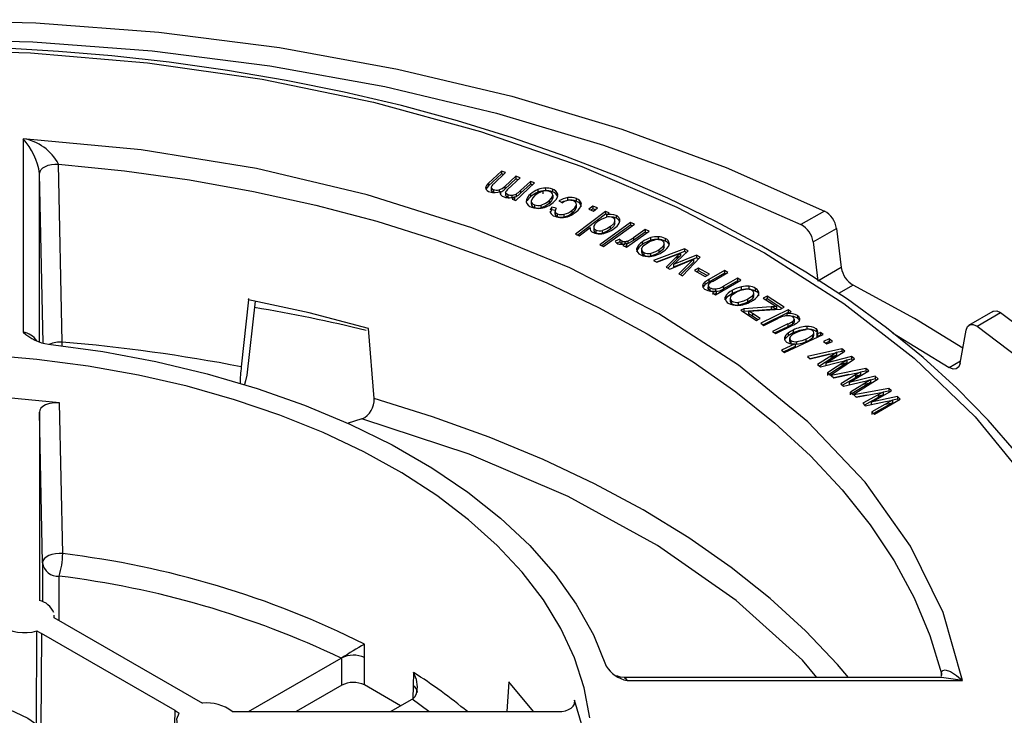
# Model space of a CAD drawing. Units: millimetres. Extents: x 5 to 619, y 2 to 447.
# Drawn here: x 224 to 254, y 270 to 291 of the extents above; entities that cross this region are included whole.
import ezdxf

# ---------------------------------------------------------------- set-up
doc = ezdxf.new("R2010")
doc.units = ezdxf.units.MM

msp = doc.modelspace()

# ---------------------------------------------------------------- linework, layer by layer
for p, q in [((224.0537, 287.5232), (224.0537, 281.6597)), ((225.2397, 281.3571), (225.1238, 286.7549)), ((224.5536, 281.3589), (224.5536, 286.4692)), ((224.6619, 281.3288), (224.5536, 286.4692)), ((238.5426, 286.5411), (238.1516, 286.1744)), ((238.5426, 286.4594), (238.1516, 286.0928)), ((238.3085, 286.1602), (238.6674, 286.4968)), ((238.6674, 286.4968), (238.5426, 286.5411)), ((238.5426, 286.5411), (238.5426, 286.4594)), ((238.6042, 286.4375), (238.5426, 286.4594)), ((238.9804, 286.3855), (238.6494, 286.0752)), ((239.1058, 286.3409), (238.9804, 286.3855)), ((238.9804, 286.3855), (238.9804, 286.3039)), ((238.1516, 286.1744), (238.1516, 286.0928)), ((238.9804, 286.3039), (238.6494, 285.9935)), ((238.6494, 286.0752), (238.6494, 285.9935)), ((238.7357, 285.9939), (239.1058, 286.3409)), ((238.976, 285.6504), (239.5457, 286.1846)), ((239.0427, 286.2817), (238.9804, 286.3039)), ((239.4202, 286.2292), (239.1246, 285.952)), ((239.4202, 286.1475), (239.1246, 285.8704)), ((239.5457, 286.1846), (239.4202, 286.2292)), ((239.4202, 286.2292), (239.4202, 286.1475)), ((239.4825, 286.1254), (239.4202, 286.1475)), ((238.0654, 286.0433), (238.0654, 286.0257)), ((238.2321, 286.0531), (238.2321, 285.9715)), ((238.2411, 286.0237), (238.2411, 285.942)), ((238.3003, 285.9821), (238.3003, 285.9005)), ((238.4702, 285.9736), (238.4702, 285.8919)), ((238.5171, 285.9259), (238.5171, 285.8442)), ((238.6702, 285.8925), (238.6702, 285.8108)), ((238.738, 285.8266), (238.738, 285.7449)), ((238.8578, 285.812), (238.8578, 285.7433)), ((238.9437, 285.7653), (238.8638, 285.6903)), ((238.9437, 285.7653), (238.9437, 285.6836)), ((238.9855, 285.8474), (238.9855, 285.7658)), ((239.1246, 285.952), (239.1246, 285.8704)), ((239.4243, 285.8444), (239.4243, 285.7628)), ((239.6495, 285.9871), (239.6495, 285.9054)), ((239.7924, 285.93), (239.7924, 285.8483)), ((239.8746, 286.0298), (239.8746, 285.9481)), ((240.086, 285.9948), (240.086, 285.9131)), ((240.0979, 285.8138), (240.0979, 285.7321)), ((238.7789, 285.7354), (238.738, 285.7449)), ((238.8638, 285.6903), (238.976, 285.6504)), ((238.9437, 285.6836), (238.9269, 285.6679)), ((239.448, 285.6303), (239.448, 285.5487)), ((239.5416, 285.5221), (239.5416, 285.4404)), ((239.7515, 285.4315), (239.7515, 285.5131)), ((239.9849, 285.6399), (239.9849, 285.5582)), ((240.2869, 285.6399), (240.3919, 285.5807)), ((240.5555, 285.6565), (240.5555, 285.7382)), ((240.8123, 285.7084), (240.8123, 285.6267)), ((240.8136, 285.4497), (240.8136, 285.5313)), ((241.3161, 285.483), (241.1921, 285.3853)), ((241.4515, 285.4257), (241.3161, 285.483)), ((241.3161, 285.483), (241.3161, 285.4013)), ((240.0212, 285.3258), (240.0213, 285.2916)), ((240.2056, 285.4152), (240.0725, 285.4497)), ((240.0725, 285.368), (240.0725, 285.4497)), ((240.1701, 285.3427), (240.0725, 285.368)), ((240.1685, 285.3299), (240.1685, 285.2483)), ((240.1705, 285.2315), (240.1705, 285.3132)), ((240.2412, 285.1639), (240.2412, 285.2455)), ((240.4469, 285.151), (240.4469, 285.2327)), ((240.685, 285.277), (240.685, 285.3587)), ((241.6984, 285.3211), (240.7855, 284.634)), ((241.6984, 285.2395), (240.8538, 284.6038)), ((241.1921, 285.3853), (241.3275, 285.328)), ((241.3161, 285.4013), (241.2596, 285.3568)), ((241.384, 285.3726), (241.3161, 285.4013)), ((241.3275, 285.328), (241.4515, 285.4257)), ((241.8069, 285.2731), (241.6984, 285.3211)), ((241.6984, 285.3211), (241.6984, 285.2395)), ((241.7386, 285.2217), (241.6984, 285.2395)), ((241.7235, 285.2103), (241.8069, 285.2731)), ((241.7235, 285.2103), (241.7235, 285.1472)), ((242.0147, 285.1989), (242.0147, 285.1173)), ((248.3285, 285.3313), (247.6181, 284.9212)), ((242.4549, 284.9827), (241.5199, 284.3056)), ((242.4549, 284.901), (241.5888, 284.2738)), ((241.6351, 284.2525), (242.5701, 284.9297)), ((241.9811, 284.9471), (241.9811, 285.0288)), ((242.1231, 285.0988), (242.1231, 285.0171)), ((242.5701, 284.9297), (242.4549, 284.9827)), ((242.4549, 284.9827), (242.4549, 284.901)), ((242.5012, 284.8797), (242.4549, 284.901)), ((240.7855, 284.634), (240.9017, 284.5826)), ((240.9017, 284.5826), (241.2293, 284.8291)), ((241.2293, 284.8291), (241.2293, 284.7821)), ((241.3395, 284.8584), (241.3395, 284.7768)), ((241.4104, 284.6695), (241.4104, 284.7511)), ((241.602, 284.6577), (241.602, 284.7394)), ((241.8464, 284.7794), (241.8464, 284.861)), ((242.3286, 284.2348), (243.0159, 284.7207)), ((242.9018, 284.7745), (242.542, 284.5201)), ((242.9018, 284.6928), (242.542, 284.4384)), ((243.0159, 284.7207), (242.9018, 284.7745)), ((242.9018, 284.7745), (242.9018, 284.6928)), ((242.9466, 284.6717), (242.9018, 284.6928)), ((247.9854, 284.3939), (248.6951, 284.8036)), ((248.6951, 284.8036), (248.8395, 283.6156)), ((241.5199, 284.3056), (241.6351, 284.2525)), ((242.1322, 284.4807), (241.9848, 284.4228)), ((242.1322, 284.399), (242.0353, 284.361)), ((242.1322, 284.4807), (242.1322, 284.399)), ((242.1906, 284.4234), (242.1906, 284.3417)), ((242.3301, 284.3569), (242.2259, 284.2832)), ((242.2259, 284.2832), (242.3286, 284.2348)), ((242.2811, 284.408), (242.2811, 284.3433)), ((242.3301, 284.2752), (242.2952, 284.2505)), ((242.3301, 284.3569), (242.3301, 284.2752)), ((242.542, 284.4384), (242.3871, 284.3513)), ((242.3871, 284.3513), (242.3871, 284.4329)), ((242.542, 284.5201), (242.542, 284.4384)), ((242.8127, 284.3182), (242.8127, 284.3999)), ((243.0664, 284.444), (243.0664, 284.5256)), ((243.2988, 284.4705), (243.2988, 284.5521)), ((243.4748, 284.2403), (243.4748, 284.322)), ((243.4764, 284.2442), (243.4764, 284.3527)), ((243.5012, 284.5025), (243.5012, 284.4208)), ((247.9854, 284.3939), (248.1301, 283.2061)), ((242.7894, 284.1808), (242.7894, 284.0719)), ((242.8609, 284.0717), (242.8609, 283.99)), ((243.0674, 283.9664), (243.0674, 284.048)), ((244.0845, 284.1892), (243.1504, 283.8323)), ((244.0845, 284.1075), (243.2401, 283.7849)), ((243.2561, 283.7765), (243.9685, 284.0559)), ((243.3259, 284.0757), (243.3259, 284.1574)), ((244.4541, 283.9939), (243.7599, 283.7065)), ((243.8602, 283.7985), (244.1974, 284.1295)), ((243.9686, 284.0558), (243.8604, 283.9505)), ((243.8604, 283.9319), (243.9685, 283.9743)), ((243.9686, 283.9742), (243.8604, 283.8688)), ((243.9686, 284.0558), (243.9686, 283.9742)), ((244.1974, 284.1295), (244.0845, 284.1892)), ((244.0845, 284.1892), (244.0845, 284.1075)), ((244.1433, 284.0764), (244.0845, 284.1075)), ((244.5676, 283.934), (244.4541, 283.9939)), ((244.4541, 283.9939), (244.4541, 283.9123)), ((243.1504, 283.8323), (243.2561, 283.7765)), ((243.8604, 283.9505), (243.5309, 283.6313)), ((243.8604, 283.8688), (243.5854, 283.6025)), ((243.6426, 283.5723), (244.1743, 283.7894)), ((244.4541, 283.9123), (243.7599, 283.6248)), ((243.7599, 283.7065), (243.8602, 283.7985)), ((243.7599, 283.7065), (243.7599, 283.6248)), ((243.8604, 283.9505), (243.8604, 283.8688)), ((244.3588, 283.8673), (243.9182, 283.4267)), ((244.3588, 283.7857), (243.9716, 283.3985)), ((244.0303, 283.3675), (244.5676, 283.934)), ((244.3588, 283.8673), (244.3588, 283.7857)), ((244.516, 283.8796), (244.4541, 283.9123)), ((243.5309, 283.6313), (243.6426, 283.5723)), ((243.9182, 283.4267), (244.0303, 283.3675)), ((244.5182, 283.603), (244.3896, 283.5261)), ((244.3896, 283.5261), (244.7155, 283.3447)), ((244.5182, 283.5214), (244.4603, 283.4867)), ((244.8441, 283.4217), (244.5182, 283.603)), ((244.5182, 283.603), (244.5182, 283.5214)), ((244.7734, 283.3794), (244.5182, 283.5214)), ((244.7155, 283.3447), (244.8441, 283.4217)), ((245.3017, 283.5272), (244.8272, 283.2556)), ((245.3017, 283.4455), (244.8272, 283.174)), ((244.9361, 283.1981), (245.4055, 283.4668)), ((245.4055, 283.4668), (245.3017, 283.5272)), ((245.3017, 283.5272), (245.3017, 283.4455)), ((245.3347, 283.4263), (245.3017, 283.4455)), ((248.8395, 283.6156), (248.1301, 283.2061)), ((244.6421, 283.1054), (244.6421, 283.0388)), ((244.7064, 283.0977), (244.6421, 283.0237)), ((244.7064, 283.1793), (244.7064, 283.0977)), ((244.8272, 283.174), (244.7064, 283.0977)), ((244.8272, 283.2556), (244.8272, 283.174)), ((245.0274, 282.7959), (245.7991, 283.2376)), ((245.6953, 283.298), (245.2739, 283.0568)), ((245.6953, 283.2163), (245.2739, 282.9751)), ((245.7991, 283.2376), (245.6953, 283.298)), ((245.6953, 283.298), (245.6953, 283.2163)), ((245.7284, 283.1971), (245.6953, 283.2163)), ((249.2002, 283.0844), (248.7578, 282.8291)), ((244.8075, 283.0747), (244.8075, 282.9812)), ((244.809, 283.0615), (244.809, 282.9799)), ((244.8571, 283.0059), (244.8571, 282.9242)), ((245.0438, 282.9131), (244.934, 282.8503)), ((244.934, 282.8503), (245.0274, 282.7959)), ((245.0438, 282.8315), (245.0048, 282.8091)), ((245.0249, 282.9697), (245.0249, 282.9103)), ((245.0438, 282.9131), (245.0438, 282.8315)), ((245.2739, 283.0568), (245.2739, 282.9751)), ((245.541, 282.8465), (245.8168, 282.9556)), ((245.541, 282.8465), (245.541, 282.9281)), ((245.8168, 282.9556), (245.8168, 283.0373)), ((246.0529, 282.9674), (246.0529, 283.0491)), ((246.1846, 282.7276), (246.1846, 282.8093)), ((246.1912, 282.8429), (246.1912, 282.8565)), ((246.1912, 282.7614), (246.1912, 282.8394)), ((246.2447, 282.9055), (246.2447, 282.9871)), ((230.8802, 282.6425), (230.6616, 280.6101)), ((231.082, 282.5984), (230.8264, 280.3596)), ((230.8802, 282.6425), (230.8895, 282.6774)), ((245.3236, 282.6386), (245.3236, 282.7202)), ((245.4726, 282.6944), (245.4726, 282.601)), ((245.5274, 282.5172), (245.5274, 282.5989)), ((245.7282, 282.4808), (245.7282, 282.5624)), ((246.0057, 282.5733), (246.0057, 282.655)), ((246.5939, 282.7497), (246.4754, 282.6888)), ((246.4754, 282.6888), (246.7425, 282.5155)), ((246.5939, 282.668), (246.5457, 282.6432)), ((247.1052, 282.4177), (246.5939, 282.7497)), ((246.5939, 282.7497), (246.5939, 282.668)), ((247.035, 282.3817), (246.5939, 282.668)), ((245.8903, 282.3682), (245.7993, 282.3215)), ((245.7993, 282.3215), (246.2715, 282.015)), ((245.8903, 282.2866), (245.8696, 282.2759)), ((246.7184, 282.4297), (245.8903, 282.3682)), ((245.8903, 282.3682), (245.8903, 282.2866)), ((246.7184, 282.3481), (245.8903, 282.2866)), ((246.0326, 282.2945), (246.9936, 282.3604)), ((246.0326, 282.2945), (246.0326, 282.2129)), ((246.1476, 282.1436), (246.0326, 282.2129)), ((246.3831, 282.0723), (246.1476, 282.2252)), ((246.1476, 282.2252), (246.1476, 282.1436)), ((247.2312, 282.3334), (246.4003, 281.9291)), ((247.2312, 282.2517), (246.47, 281.8814)), ((246.8728, 282.4388), (246.7184, 282.4297)), ((246.7184, 282.4297), (246.7184, 282.3481)), ((246.8728, 282.3572), (246.7184, 282.3481)), ((246.7425, 282.4338), (246.8728, 282.3572)), ((246.8728, 282.4388), (246.8728, 282.3572)), ((246.9936, 282.3604), (247.1052, 282.4177)), ((247.1941, 282.2158), (247.3161, 282.2752)), ((247.1941, 282.2158), (247.1941, 282.1591)), ((247.3161, 282.2752), (247.2312, 282.3334)), ((247.2312, 282.3334), (247.2312, 282.2517)), ((247.2464, 282.2413), (247.2312, 282.2517)), ((253.4334, 282.2881), (252.6922, 281.8602)), ((252.9528, 281.8416), (253.6632, 282.2517)), ((246.3129, 282.0363), (246.1476, 282.1436)), ((246.2715, 282.015), (246.3831, 282.0723)), ((246.4003, 281.9291), (246.4953, 281.8641)), ((246.4953, 281.8641), (246.9404, 282.0807)), ((247.2204, 281.9072), (246.7595, 281.683)), ((247.2204, 281.9072), (247.2204, 281.8256)), ((247.3635, 281.9018), (247.2204, 281.8256)), ((247.3635, 281.9834), (247.3635, 281.9018)), ((247.4132, 282.0522), (247.4132, 281.9706)), ((247.5127, 282.1626), (247.5127, 282.0809)), ((247.5774, 282.0853), (247.5774, 282.022)), ((234.6859, 279.6478), (234.5117, 281.7741)), ((246.7595, 281.683), (246.8545, 281.618)), ((247.2204, 281.8256), (246.8292, 281.6353)), ((246.8545, 281.618), (247.3693, 281.8685)), ((247.3854, 281.6426), (247.2294, 281.5511)), ((247.2294, 281.6327), (247.2294, 281.5511)), ((247.3854, 281.7242), (247.3854, 281.6426)), ((247.7919, 281.83), (247.7919, 281.7483)), ((248.0047, 281.5457), (248.0047, 281.6532)), ((248.0764, 281.765), (248.0764, 281.6833)), ((248.2078, 281.6471), (248.1014, 281.5982)), ((248.1014, 281.5982), (248.1014, 281.5165)), ((248.293, 281.5855), (248.2078, 281.6471)), ((248.2078, 281.6471), (248.2078, 281.5655)), ((250.3927, 281.6397), (252.1033, 280.5901)), ((252.4384, 280.719), (252.6237, 281.7162)), ((225.2354, 281.2279), (225.2397, 281.3571)), ((247.4468, 281.3046), (247.0285, 281.112)), ((247.1203, 281.0455), (248.293, 281.5855)), ((247.2294, 281.5511), (247.1368, 281.455)), ((247.1368, 281.5366), (247.1368, 281.455)), ((247.2738, 281.4826), (247.2738, 281.3746)), ((247.3105, 281.4081), (247.3105, 281.3264)), ((247.4468, 281.3046), (247.4468, 281.223)), ((247.4969, 281.2888), (247.4969, 281.3704)), ((247.7777, 281.3662), (247.7777, 281.4479)), ((247.9725, 281.487), (247.9725, 281.5687)), ((248.2078, 281.5655), (248.1014, 281.5165)), ((248.2241, 281.5537), (248.2078, 281.5655)), ((248.4674, 281.4535), (248.3007, 281.38)), ((248.3007, 281.38), (248.4025, 281.303)), ((248.4674, 281.3718), (248.3689, 281.3284)), ((248.4025, 281.303), (248.5692, 281.3765)), ((248.5692, 281.3765), (248.4674, 281.4535)), ((248.4674, 281.4535), (248.4674, 281.3718)), ((248.501, 281.3464), (248.4674, 281.3718)), ((247.0285, 281.112), (247.1203, 281.0455)), ((247.4468, 281.223), (247.0974, 281.0621)), ((248.855, 281.1575), (247.8155, 280.9167)), ((247.8995, 280.8497), (248.6948, 281.0405)), ((248.4988, 280.8009), (248.9448, 281.0859)), ((248.6949, 281.0404), (248.5521, 280.9498)), ((248.855, 281.0758), (248.6949, 281.0387)), ((248.6949, 281.0404), (248.6949, 280.9587)), ((248.9448, 281.0859), (248.855, 281.1575)), ((248.855, 281.1575), (248.855, 281.0758)), ((248.8879, 281.0496), (248.855, 281.0758)), ((247.8155, 280.9167), (247.8995, 280.8497)), ((248.4803, 280.989), (247.8948, 280.8534)), ((248.5521, 280.9498), (248.1179, 280.6756)), ((248.5521, 280.8681), (248.175, 280.63)), ((248.2067, 280.6047), (248.8033, 280.7555)), ((249.1488, 280.9232), (248.3685, 280.7225)), ((248.3685, 280.7225), (248.4988, 280.8009)), ((248.3685, 280.7225), (248.3685, 280.6456)), ((249.0112, 280.8103), (248.4258, 280.4301)), ((249.0112, 280.7287), (248.4822, 280.3851)), ((248.5024, 280.9127), (248.6948, 280.9588)), ((248.5149, 280.359), (249.239, 280.8513)), ((248.6949, 280.9587), (248.5521, 280.8681)), ((248.5521, 280.9498), (248.5521, 280.8681)), ((249.1488, 280.8416), (249.0112, 280.8062)), ((249.0112, 280.8103), (249.0112, 280.7287)), ((249.239, 280.8513), (249.1488, 280.9232)), ((249.1488, 280.9232), (249.1488, 280.8416)), ((249.1837, 280.8137), (249.1488, 280.8416)), ((252.1033, 280.5901), (252.4518, 280.7914)), ((248.1179, 280.6756), (248.2067, 280.6047)), ((248.4256, 280.4302), (248.5149, 280.359)), ((248.4256, 280.4302), (248.4256, 280.3486)), ((249.5877, 280.5623), (248.5338, 280.3433)), ((248.6135, 280.2747), (249.4203, 280.4487)), ((249.2094, 280.2134), (249.6729, 280.4889)), ((249.4204, 280.4486), (249.272, 280.3611)), ((249.5877, 280.4806), (249.4204, 280.4459)), ((249.4204, 280.4486), (249.4204, 280.367)), ((249.6729, 280.4889), (249.5877, 280.5623)), ((249.5877, 280.5623), (249.5877, 280.4806)), ((249.6168, 280.4555), (249.5877, 280.4806)), ((248.5338, 280.3433), (248.6135, 280.2747)), ((249.0635, 280.3717), (248.6101, 280.2776)), ((249.272, 280.3611), (248.8209, 280.0961)), ((248.8209, 280.0961), (248.9052, 280.0234)), ((249.272, 280.2794), (248.8772, 280.0475)), ((248.9052, 280.0234), (249.5109, 280.1617)), ((249.8666, 280.3221), (249.0742, 280.1378)), ((249.0742, 280.1378), (249.2094, 280.2134)), ((249.0742, 280.1378), (249.0742, 280.062)), ((249.7221, 280.2121), (249.1132, 279.8443)), ((249.7221, 280.1304), (249.1689, 279.7963)), ((249.1978, 279.7714), (249.9523, 280.2483)), ((249.272, 280.3351), (249.4203, 280.3671)), ((249.4204, 280.367), (249.272, 280.2794)), ((249.272, 280.3611), (249.272, 280.2794)), ((249.8666, 280.2404), (249.7221, 280.2068)), ((249.7221, 280.2121), (249.7221, 280.1304)), ((249.9523, 280.2483), (249.8666, 280.3221)), ((249.8666, 280.3221), (249.8666, 280.2404)), ((249.8976, 280.2137), (249.8666, 280.2404)), ((249.113, 279.8444), (249.1978, 279.7714)), ((249.1132, 279.7627), (249.1132, 279.8443)), ((250.2827, 279.9522), (249.2157, 279.7554)), ((249.2911, 279.6851), (250.1083, 279.8422)), ((249.8828, 279.6114), (250.3632, 279.8771)), ((250.1083, 279.8421), (249.9545, 279.7577)), ((250.2827, 279.8706), (250.1083, 279.8384)), ((250.1083, 279.8421), (250.1083, 279.7604)), ((250.3632, 279.8771), (250.2827, 279.9522)), ((250.2827, 279.9522), (250.2827, 279.8706)), ((250.3083, 279.8467), (250.2827, 279.8706)), ((225.1534, 279.5123), (223.2574, 279.7023)), ((225.2525, 274.9444), (225.1534, 279.5123)), ((249.2157, 279.7554), (249.2911, 279.6851)), ((249.6195, 279.7482), (249.2888, 279.6872)), ((249.9545, 279.7577), (249.4872, 279.5023)), ((249.4872, 279.5023), (249.5669, 279.4279)), ((249.9545, 279.676), (249.5424, 279.4508)), ((249.5669, 279.4279), (250.1808, 279.5534)), ((250.5464, 279.7063), (249.743, 279.5387)), ((249.743, 279.5387), (249.8828, 279.6114)), ((249.743, 279.5387), (249.743, 279.4639)), ((250.395, 279.5994), (249.7636, 279.2446)), ((250.395, 279.5178), (249.8182, 279.1936)), ((249.8435, 279.17), (250.6274, 279.6308)), ((249.9545, 279.731), (250.1083, 279.7605)), ((250.1083, 279.7604), (249.9545, 279.676)), ((249.9545, 279.7577), (249.9545, 279.676)), ((250.5464, 279.6247), (250.395, 279.5931)), ((250.395, 279.5994), (250.395, 279.5178)), ((250.6274, 279.6308), (250.5464, 279.7063)), ((250.5464, 279.7063), (250.5464, 279.6247)), ((250.5737, 279.5992), (250.5464, 279.6247)), ((224.545, 279.2306), (224.545, 273.5255)), ((224.6412, 274.663), (224.545, 279.2306)), ((249.7634, 279.2447), (249.8435, 279.17)), ((249.7634, 279.2447), (249.7634, 279.1631)), ((234.3181, 279.0297), (233.8661, 278.8945)), ((224.6412, 274.663), (224.6412, 273.481)), ((225.1411, 272.9174), (225.1411, 274.2619)), ((224.9822, 273.082), (224.9843, 273.0079)), ((224.9843, 273.0079), (229.4872, 270.4084)), ((224.9936, 273.0026), (224.9918, 273.0843)), ((224.455, 269.7701), (224.4669, 272.6023)), ((224.4669, 272.6023), (224.6137, 272.5279)), ((224.6137, 272.5279), (224.5887, 269.6761)), ((228.6557, 270.1945), (224.6137, 272.5279)), ((234.3927, 271.7944), (234.3922, 272.2025)), ((230.8817, 270.1548), (233.6877, 271.7747)), ((233.7042, 271.7847), (233.6877, 271.7747)), ((233.7042, 271.7847), (233.7042, 271.7842)), ((233.7048, 270.9538), (233.7042, 271.7842)), ((234.3936, 270.9638), (234.3927, 271.7944)), ((235.8838, 271.3414), (235.8718, 270.9405)), ((251.8629, 271.1877), (242.2597, 271.1877)), ((251.858, 271.1877), (251.8645, 271.202)), ((251.8664, 271.2055), (251.8613, 271.188)), ((251.8735, 271.3126), (251.8721, 271.2597)), ((233.7048, 270.9538), (232.3208, 270.1548)), ((235.4883, 270.3319), (234.3936, 270.9638)), ((235.8718, 270.9405), (235.8601, 270.5477)), ((238.77, 271.0618), (238.7045, 270.1548)), ((239.5132, 270.1548), (238.77, 271.0618)), ((242.3525, 271.096), (252.5096, 271.096)), ((235.1817, 270.1548), (235.8377, 270.5336)), ((235.8377, 270.5336), (235.8542, 270.5435)), ((236.3426, 270.1548), (235.8377, 270.5336)), ((240.7543, 270.5061), (240.7513, 270.3963)), ((241.0834, 269.4115), (240.7543, 270.5061)), ((228.5596, 265.6734), (228.6557, 270.1945)), ((228.6557, 270.1945), (228.7846, 270.1097)), ((230.3838, 270.1548), (240.2663, 270.1548))]:
    msp.add_line(p, q)
at = {"flags": 128}
for points in [[(193.0616, 285.3313), (196.0377, 286.6483), (199.2012, 287.8106), (202.5281, 288.8095), (205.993, 289.6373), (209.5696, 290.2878), (213.2308, 290.756), (216.9487, 291.0383), (220.695, 291.1327), (224.4414, 291.0383), (228.1592, 290.756), (231.8204, 290.2878), (235.397, 289.6373), (238.8619, 288.8095), (242.1888, 287.8106), (245.3523, 286.6483), (248.3285, 285.3313)], [(193.7719, 284.9212), (196.6744, 286.2004), (199.7584, 287.3293), (203.0006, 288.2993), (206.3764, 289.1031), (209.8603, 289.7347), (213.4261, 290.1893), (217.0468, 290.4634), (220.695, 290.5551), (224.3432, 290.4634), (227.9639, 290.1893), (231.5297, 289.7347), (235.0137, 289.1031), (238.3894, 288.2993), (241.6316, 287.3293), (244.7156, 286.2004), (247.6181, 284.9212)], [(254.1474, 278.0006), (253.2884, 278.9926), (252.3436, 279.9565), (251.3158, 280.8897), (250.2079, 281.7898), (249.0231, 282.6547), (247.7646, 283.4821), (246.436, 284.2699), (245.041, 285.0162), (243.5836, 285.7191), (242.0678, 286.377), (240.498, 286.9881), (238.879, 287.551), (237.2157, 288.0643), (235.5137, 288.5266), (233.7794, 288.9368), (232.0203, 289.2938), (230.2468, 289.5967), (228.4749, 289.8446), (226.7366, 290.0366), (225.1224, 290.1705), (223.8323, 290.2475), (222.6613, 290.2945), (220.695, 290.3248)], [(194.8795, 284.0601), (197.5351, 285.4497), (200.412, 286.6812), (203.4849, 287.7445), (206.7238, 288.6288), (210.0971, 289.3256), (213.5725, 289.8281), (217.1165, 290.1316), (220.695, 290.2331), (224.2735, 290.1316), (227.8175, 289.8281), (231.2929, 289.3256), (234.6663, 288.6288), (237.9051, 287.7445), (240.9781, 286.6811), (243.8559, 285.4491), (246.5105, 284.0601), (248.9166, 282.5276), (251.0508, 280.8663), (252.8928, 279.0922), (254.4246, 277.2225)], [(252.5096, 271.096), (251.9255, 273.1612), (250.9402, 275.1755), (249.5668, 277.1117), (247.8233, 278.9457), (245.7298, 280.6554), (243.3163, 282.2161), (240.613, 283.6093), (237.6513, 284.8179), (234.4743, 285.8244), (231.1206, 286.6172), (227.6313, 287.186), (224.0537, 287.5232)], [(224.5536, 286.4692), (224.565, 286.5288), (224.5987, 286.5861), (224.6532, 286.6384), (224.7259, 286.6833), (224.8135, 286.7188), (224.9121, 286.7432), (225.0171, 286.7554), (225.1238, 286.7549)], [(225.1238, 286.7549), (227.122, 286.5529), (229.0936, 286.2771), (231.0303, 285.9286), (232.9241, 285.5088), (234.7672, 285.0195), (236.5519, 284.4627), (238.2708, 283.8408), (239.9167, 283.1562), (241.4829, 282.4119), (242.9628, 281.6109), (244.3503, 280.7565), (245.6397, 279.8524), (246.8255, 278.9022), (247.9029, 277.9099), (248.8674, 276.8797), (249.715, 275.8157), (250.4421, 274.7224), (251.0458, 273.6044), (251.5236, 272.4662), (251.8735, 271.3126)], [(238.1516, 286.0928), (238.1072, 286.0456), (238.0782, 286.0009)], [(238.738, 285.8266), (238.6935, 285.8492), (238.6756, 285.8693), (238.6702, 285.8925)], [(238.738, 285.7449), (238.6935, 285.7676), (238.6756, 285.7877), (238.6702, 285.8108)], [(238.9855, 285.7658), (238.9532, 285.7513), (238.9437, 285.7482)], [(239.4243, 285.7628), (239.3596, 285.6982), (239.3169, 285.6358)], [(239.5555, 285.8005), (239.4798, 285.7198), (239.448, 285.6303)], [(239.7924, 285.93), (239.6589, 285.8757), (239.5555, 285.8005)], [(239.9849, 285.6399), (240.0643, 285.7236), (240.0979, 285.8138)], [(239.7515, 285.5131), (239.8831, 285.566), (239.9849, 285.6399)], [(239.9849, 285.5582), (239.8839, 285.4849), (239.7515, 285.4315)], [(240.0979, 285.7321), (240.0634, 285.6407), (239.9849, 285.5582)], [(240.3604, 285.5985), (240.4303, 285.6275), (240.5555, 285.6565)], [(240.0725, 285.4497), (240.0404, 285.4053), (240.0212, 285.3612)], [(240.0244, 285.2857), (240.0278, 285.2985), (240.0725, 285.368)], [(241.3395, 284.8584), (241.3903, 284.9496), (241.4842, 285.0326)], [(241.4842, 285.0326), (241.5902, 285.1), (241.7219, 285.147)], [(241.9811, 285.0288), (241.9354, 284.9408), (241.8464, 284.861)], [(241.9811, 284.9471), (241.9344, 284.858), (241.8464, 284.7794)], [(242.0147, 285.1173), (241.9389, 285.1412), (241.8739, 285.1467)], [(241.8464, 284.861), (241.7371, 284.7901), (241.602, 284.7394)], [(241.8464, 284.7794), (241.738, 284.709), (241.602, 284.6577)], [(242.3871, 284.3513), (242.3593, 284.3407), (242.3301, 284.3328)], [(242.7909, 284.1857), (242.8413, 284.2723), (242.9336, 284.347)], [(242.9336, 284.347), (243.0521, 284.4144), (243.1961, 284.4588)], [(243.4748, 284.322), (243.4223, 284.2349), (243.3259, 284.1574)], [(243.3259, 284.1574), (243.2092, 284.0912), (243.0674, 284.048)], [(243.3259, 284.0757), (243.2101, 284.01), (243.0674, 283.9664)], [(243.4748, 284.2403), (243.4212, 284.152), (243.3259, 284.0757)], [(252.5234, 281.1762), (251.0599, 282.0729), (249.2002, 283.0844)], [(244.809, 282.9799), (244.8104, 283.0113), (244.829, 283.0412)], [(244.8571, 282.9242), (244.8245, 282.9499), (244.809, 282.9799)], [(244.934, 282.8224), (244.9584, 282.8217), (245.0438, 282.8315)], [(245.3236, 282.6386), (245.4026, 282.7526), (245.541, 282.8465)], [(245.4793, 282.7166), (245.5456, 282.7995), (245.6513, 282.868)], [(245.6513, 282.868), (245.7818, 282.9276), (245.9332, 282.9628)], [(245.8168, 282.9556), (245.9353, 282.9717), (246.0529, 282.9674)], [(246.1846, 282.8093), (246.1162, 282.726), (246.0057, 282.655)], [(246.0529, 282.9674), (246.1578, 282.945), (246.2447, 282.9055)], [(234.5117, 281.7741), (232.7195, 282.2411), (230.8802, 282.6425)], [(246.0057, 282.655), (245.8773, 282.5965), (245.7282, 282.5624)], [(246.0057, 282.5733), (245.8783, 282.5152), (245.7282, 282.4808)], [(246.1846, 282.7276), (246.1148, 282.6432), (246.0057, 282.5733)], [(253.4333, 282.2814), (253.4523, 282.2968), (253.5467, 282.3034), (253.6632, 282.2517)], [(253.6632, 282.2517), (255.9445, 280.5336), (257.9579, 278.7073), (259.6882, 276.7867), (261.1222, 274.7865), (262.249, 272.7218), (263.06, 270.6082), (263.5491, 268.4619), (263.7125, 266.2992), (263.5491, 264.1365), (263.06, 261.9902), (262.249, 259.8766), (261.1222, 257.8119), (259.6882, 255.8117), (257.9579, 253.8911), (255.9445, 252.0648), (253.6632, 250.3467)], [(247.4132, 281.9706), (247.399, 281.9348), (247.3635, 281.9018)], [(247.5774, 282.0036), (247.5539, 282.0445), (247.5127, 282.0809)], [(252.6237, 281.7162), (252.6668, 281.8261), (252.7425, 281.887), (252.8366, 281.8935), (252.9528, 281.8416)], [(247.2881, 281.518), (247.371, 281.5967), (247.4913, 281.6618)], [(247.7919, 281.7483), (247.5751, 281.7135), (247.3854, 281.6426)], [(247.4913, 281.6618), (247.6271, 281.7142), (247.7799, 281.7425)], [(248.1014, 281.5982), (248.1315, 281.6675), (248.1228, 281.7141), (248.0874, 281.7565), (248.0764, 281.765)], [(248.1185, 281.6376), (248.1158, 281.6449), (248.0764, 281.6833)], [(248.1014, 281.5165), (248.125, 281.5582), (248.1303, 281.5943)], [(252.9528, 281.8416), (255.1687, 280.166), (257.1241, 278.3856), (258.8044, 276.514), (260.1969, 274.5652), (261.291, 272.5539), (262.0784, 270.4955), (262.5532, 268.4053), (262.7119, 266.2992), (262.5532, 264.1931), (262.0784, 262.1029), (261.291, 260.0445), (260.1969, 258.0332), (258.8044, 256.0844), (257.1241, 254.2128), (255.1687, 252.4324), (252.9528, 250.7568)], [(224.8184, 281.2943), (226.4626, 281.0689), (228.071, 280.7694), (229.6334, 280.3977), (231.1403, 279.956), (232.5821, 279.4472), (233.9501, 278.8743), (235.2355, 278.241), (236.4305, 277.5511), (237.5275, 276.8091), (238.5199, 276.0194), (239.4013, 275.187), (240.1664, 274.3171), (240.8103, 273.4151), (241.3291, 272.4867), (241.7195, 271.5375)], [(247.7777, 281.4479), (247.6457, 281.3973), (247.4969, 281.3704)], [(247.7777, 281.3662), (247.6465, 281.3159), (247.4969, 281.2888)], [(247.9725, 281.5687), (247.8875, 281.504), (247.7777, 281.4479)], [(247.9725, 281.487), (247.8855, 281.4212), (247.7777, 281.3662)], [(241.2226, 269.9627), (241.0528, 270.8786), (240.7605, 271.7841), (240.3475, 272.6738), (239.8163, 273.5424), (239.1702, 274.3846), (238.4129, 275.1954), (237.5491, 275.9699), (236.5839, 276.7033), (235.5231, 277.3915), (234.3732, 278.03), (233.141, 278.6152), (231.8339, 279.1436), (230.4599, 279.6119), (229.0271, 280.0173), (227.5443, 280.3573), (226.0202, 280.6301), (224.4641, 280.8338), (222.8854, 280.9673)], [(248.8033, 280.6739), (248.9582, 280.7147), (248.9975, 280.725), (249.0075, 280.7277), (249.0102, 280.7284), (249.0111, 280.7286), (249.0112, 280.7287)], [(252.4384, 280.719), (252.3961, 280.6104), (252.3186, 280.5476), (252.2258, 280.5395), (252.1033, 280.5901)], [(230.8264, 280.3596), (230.7927, 280.1878), (230.7559, 280.0707)], [(249.5109, 280.08), (249.6682, 280.1175), (249.7081, 280.1271), (249.7183, 280.1295), (249.721, 280.1302), (249.722, 280.1304), (249.7221, 280.1304)], [(225.1534, 279.5123), (225.0421, 279.5192), (224.9317, 279.5117), (224.8265, 279.4903), (224.7321, 279.4557), (224.6533, 279.4101), (224.5942, 279.3554), (224.5575, 279.2949), (224.545, 279.2306)], [(249.0528, 271.1877), (248.7207, 271.5802), (247.7574, 272.6017), (246.6825, 273.5854), (245.5004, 274.5273), (244.2161, 275.4234), (242.8349, 276.27), (241.3623, 277.0638), (239.8046, 277.8014), (238.168, 278.4797), (236.4595, 279.096), (234.6859, 279.6478)], [(250.1808, 279.4718), (250.3404, 279.506), (250.3808, 279.5147), (250.3912, 279.5169), (250.3939, 279.5175), (250.3949, 279.5178), (250.395, 279.5178)], [(248.102, 271.1877), (247.6653, 271.7123), (245.6522, 273.5291), (243.2737, 275.1923), (240.5647, 276.6774), (237.5647, 277.9629), (234.318, 279.0297)], [(225.2525, 274.9444), (225.1412, 274.9499), (225.03, 274.9414), (224.9243, 274.9193), (224.8295, 274.8847), (224.7503, 274.8392), (224.6908, 274.7853), (224.6537, 274.7255), (224.6412, 274.663)], [(235.8542, 270.5435), (235.9232, 270.6073), (235.973, 270.6978), (236.0044, 270.9078), (235.9691, 271.1288), (235.8838, 271.3414)], [(242.3073, 271.193), (242.1525, 271.2021), (242.0425, 271.2414)], [(242.2597, 271.179), (242.2929, 271.174), (242.3525, 271.096)], [(252.5096, 271.096), (251.8701, 271.1877), (251.8629, 271.1869)], [(251.8735, 271.3126), (251.8852, 271.3714), (251.9114, 271.4061), (251.9833, 271.4269), (252.1522, 271.373), (252.3301, 271.2552), (252.3921, 271.2042), (252.5096, 271.096)], [(251.8737, 271.2306), (251.8771, 271.2495), (251.8735, 271.3126)], [(217.1948, 269.9529), (217.9449, 270.3083), (218.8007, 270.5723), (219.7293, 270.735), (220.695, 270.7899), (221.6607, 270.735), (222.5893, 270.5723), (223.4451, 270.3083), (224.1952, 269.9529), (224.8108, 269.5199), (225.2682, 269.0258), (225.5499, 268.4898), (225.645, 267.9323), (225.5499, 267.3748), (225.2682, 266.8387), (224.8108, 266.3447), (224.1952, 265.9117)], [(240.2663, 270.1548), (240.3775, 270.1621), (240.4825, 270.1832), (240.5771, 270.2173), (240.6563, 270.2629), (240.7161, 270.3172), (240.7532, 270.3781), (240.7663, 270.4417), (240.7543, 270.5061)], [(229.095, 269.4614), (228.87, 269.5887), (228.7344, 269.7528), (228.7047, 269.9338), (228.7846, 270.1097)]]:
    msp.add_lwpolyline(points, dxfattribs=at)
for centre, radius, start, end in [((223.8187, 286.0666), 1.4755, 27.80634, 80.83757), ((222.4747, 286.1288), 2.1065, 9.29771, 41.44942), ((238.2733, 286.0073), 0.2068, 126.07356, 176.99924), ((238.2861, 286.0535), 0.0539, 153.17899, 213.55119), ((238.5413, 285.8895), 0.3571, 130.67805, 148.1608), ((238.3753, 286.3499), 0.3881, 284.15503, 314.93184), ((238.2151, 286.0677), 0.1564, 198.49102, 260.26986), ((238.3348, 286.4044), 0.512, 253.42726, 290.86266), ((238.2732, 285.9676), 0.041, 174.62478, 218.59466), ((238.3306, 286.0883), 0.1104, 215.8134, 254.03153), ((238.3306, 286.0066), 0.1104, 215.8134, 254.03153), ((238.4001, 286.273), 0.3075, 251.06408, 283.18003), ((238.6024, 285.8795), 0.0971, 151.47725, 210.2584), ((238.4134, 286.2183), 0.326, 288.55606, 316.39271), ((238.6815, 285.9563), 0.2058, 217.6552, 254.49179), ((238.8446, 285.8516), 0.1792, 127.43846, 166.81604), ((238.8345, 286.1203), 0.3092, 251.81014, 274.3159), ((238.7639, 286.2814), 0.5465, 272.10227, 289.21072), ((238.8372, 286.1336), 0.3223, 273.65468, 297.38322), ((238.6599, 286.4254), 0.6633, 299.38944, 314.4701), ((238.6599, 286.3438), 0.6633, 299.38944, 314.4701), ((239.5974, 285.5959), 0.3029, 124.86171, 176.69869), ((239.9502, 285.2632), 0.7839, 112.55724, 132.14077), ((239.9502, 285.1816), 0.7839, 112.55724, 132.14077), ((239.8801, 285.3861), 0.6437, 90.48624, 110.99105), ((239.8801, 285.3045), 0.6437, 90.48624, 110.99105), ((239.8843, 285.5843), 0.3576, 70.75841, 104.88809), ((239.8898, 285.4659), 0.5641, 69.64997, 91.54029), ((239.8898, 285.3843), 0.5641, 69.64997, 91.54029), ((239.9739, 285.8005), 0.1247, 6.10579, 76.92432), ((240.0262, 285.7694), 0.2332, 15.07382, 75.15035), ((240.0262, 285.6878), 0.2332, 15.07382, 75.15035), ((239.9277, 285.8599), 0.325, 304.33574, 354.73826), ((238.7631, 286.1462), 0.4116, 250.60972, 272.89881), ((239.5135, 285.6665), 0.2249, 193.66945, 255.48624), ((239.5709, 285.642), 0.1235, 185.41997, 256.24418), ((239.5713, 285.5606), 0.1238, 185.53473, 256.12942), ((239.6613, 285.863), 0.3613, 250.65532, 284.46385), ((239.6417, 286.1109), 0.7, 279.03579, 312.09791), ((240.6384, 285.0952), 0.6483, 97.35106, 122.83666), ((240.6482, 285.2048), 0.455, 99.91894, 124.28363), ((240.6277, 285.2383), 0.505, 68.55181, 98.215), ((240.627, 285.1513), 0.5103, 68.7076, 98.0592), ((240.6175, 285.3556), 0.3012, 68.75623, 99.10498), ((240.5153, 285.6192), 0.3109, 303.06498, 343.58087), ((240.7, 285.5258), 0.1137, 2.82214, 76.4555), ((240.6225, 285.6005), 0.346, 303.17107, 350.67549), ((240.7616, 285.5094), 0.2053, 9.81122, 75.70074), ((240.7688, 285.4344), 0.1971, 8.25907, 77.25288), ((239.6602, 285.997), 0.5847, 249.67557, 278.99833), ((239.6612, 285.7811), 0.3611, 250.6445, 284.47467), ((240.2173, 285.3783), 0.2143, 203.87014, 254.1764), ((240.3584, 285.6823), 0.5478, 248.63794, 270.92112), ((240.2952, 285.3274), 0.1255, 135.5701, 186.48047), ((240.2717, 285.3483), 0.1072, 199.09672, 253.44771), ((240.2692, 285.264), 0.1039, 198.18145, 254.36298), ((240.3647, 285.5695), 0.3467, 249.13356, 283.7171), ((240.3669, 285.7274), 0.5929, 270.02933, 292.79451), ((240.2998, 285.7984), 0.5845, 284.57391, 311.21077), ((240.3006, 285.7154), 0.583, 284.538, 311.24667), ((240.2734, 285.959), 0.8426, 292.55742, 309.71828), ((240.5152, 285.5377), 0.3111, 303.0752, 343.57065), ((241.853, 284.7926), 0.4373, 68.29739, 107.2326), ((241.945, 285.0147), 0.197, 25.28061, 69.26539), ((247.9919, 284.7063), 0.7098, 7.87255, 61.69618), ((240.3648, 285.4899), 0.3486, 249.23117, 283.61949), ((241.7964, 284.8333), 0.3224, 69.07423, 103.36764), ((241.8816, 285.039), 0.1001, 354.15183, 72.5824), ((241.6709, 285.227), 0.513, 305.19664, 328.62469), ((241.9119, 284.9636), 0.0712, 346.64457, 36.4032), ((241.945, 284.933), 0.197, 25.28061, 69.26539), ((241.9705, 285.0443), 0.162, 328.61973, 19.64158), ((247.2835, 284.2966), 0.7086, 7.88955, 61.82024), ((241.3431, 284.8045), 0.1164, 167.7943, 210.85777), ((241.3875, 284.8376), 0.1716, 212.74223, 249.96106), ((241.5084, 285.1034), 0.4633, 247.17083, 272.11588), ((241.4387, 284.8469), 0.0998, 173.3355, 253.57023), ((241.4389, 284.7654), 0.1001, 173.44855, 253.45719), ((241.5247, 285.0479), 0.318, 248.93913, 284.0622), ((241.5248, 284.9673), 0.3191, 249.00095, 284.00038), ((241.5088, 285.2888), 0.6486, 271.47621, 292.11052), ((241.423, 285.5257), 0.9004, 291.49518, 307.13244), ((242.1282, 284.4828), 0.1554, 202.69418, 245.83532), ((242.1526, 284.5426), 0.22, 246.4172, 272.29554), ((242.2359, 284.528), 0.114, 204.52514, 246.61491), ((242.2359, 284.4463), 0.114, 204.52514, 246.61491), ((242.0982, 285.07), 0.7499, 274.83579, 288.01515), ((242.267, 284.5991), 0.1916, 246.49969, 274.20795), ((242.2668, 284.7062), 0.2986, 272.74137, 293.75049), ((242.047, 285.2187), 0.8562, 293.40325, 305.3185), ((242.9857, 284.0793), 0.3643, 118.36108, 164.01854), ((242.9858, 283.9976), 0.3645, 118.37246, 164.00716), ((243.351, 283.6324), 0.9375, 107.67309, 125.04532), ((243.355, 283.5426), 0.9465, 107.75638, 124.96203), ((243.2588, 283.8711), 0.6822, 86.63308, 106.37954), ((243.2594, 283.7839), 0.6877, 86.71217, 106.30045), ((243.2632, 284.1186), 0.3468, 66.29991, 101.15696), ((243.2795, 284.036), 0.5165, 64.58182, 87.8545), ((243.2739, 283.9317), 0.5394, 65.08305, 87.35326), ((243.3699, 284.3356), 0.1058, 352.61162, 72.00679), ((243.2571, 284.4468), 0.392, 297.93682, 342.2626), ((243.4061, 284.2606), 0.0716, 343.53561, 36.62174), ((243.4365, 284.3194), 0.1942, 2.33514, 70.53901), ((243.4459, 284.2429), 0.1863, 24.9356, 72.72786), ((242.8226, 284.1818), 0.1872, 180.67312, 250.97365), ((242.9958, 284.5039), 0.5512, 244.86262, 275.41498), ((242.8943, 284.1706), 0.1044, 171.68318, 251.37206), ((242.8946, 284.0892), 0.1047, 171.8162, 251.23904), ((243.002, 284.3898), 0.348, 246.08795, 280.83089), ((243.0021, 284.3097), 0.3494, 246.16117, 280.75766), ((242.9714, 284.7658), 0.8142, 275.38059, 305.20122), ((230.924, 315.4338), 34.3065, 292.72021, 293.05467), ((249.5592, 283.7163), 0.7267, 187.96475, 240.39718), ((244.7161, 283.0698), 0.0821, 154.3123, 211.1413), ((244.8445, 282.9943), 0.2309, 126.73074, 151.23648), ((245.4037, 282.2092), 1.1947, 118.84808, 125.70664), ((244.8731, 283.0746), 0.0654, 132.37637, 191.52048), ((245.1767, 282.742), 0.5157, 117.81184, 132.39085), ((244.806, 283.1167), 0.1834, 209.15056, 242.67258), ((244.9406, 283.3912), 0.4891, 243.43122, 282.17715), ((244.8991, 283.0907), 0.0947, 197.95713, 243.65082), ((245.0064, 283.2908), 0.3217, 242.34287, 273.29506), ((244.9641, 283.0973), 0.2035, 238.2764, 265.45528), ((244.9758, 283.5093), 0.5419, 275.19465, 303.37569), ((244.9758, 283.4278), 0.542, 275.19802, 303.37231), ((245.7144, 282.5291), 0.4351, 113.49259, 153.94188), ((246.0711, 281.9914), 1.0764, 103.66777, 119.50701), ((245.9694, 282.3535), 0.7005, 83.15634, 102.58059), ((245.9794, 282.6369), 0.3292, 61.93307, 98.05683), ((246.0089, 282.5851), 0.4661, 59.60533, 84.58471), ((245.9252, 283.0221), 0.4686, 293.12781, 332.38167), ((246.0967, 282.8416), 0.0936, 339.84586, 66.38231), ((246.1249, 282.7599), 0.0678, 331.64952, 28.35282), ((246.1749, 282.8342), 0.1681, 349.95649, 65.46587), ((246.1893, 282.7602), 0.1554, 0.88118, 69.12927), ((245.47, 282.6756), 0.1471, 178.39304, 248.54892), ((245.6703, 282.9813), 0.5104, 240.13903, 272.35894), ((245.5657, 282.6832), 0.0927, 158.89972, 245.59596), ((245.566, 282.6017), 0.0929, 159.05015, 245.44553), ((245.6838, 282.8893), 0.3298, 241.69614, 277.73634), ((245.6841, 282.809), 0.3312, 241.77322, 277.65926), ((245.6565, 283.3812), 0.9106, 272.19345, 299.81894), ((247.7342, 284.0534), 1.83, 237.18479, 241.92033), ((223.5763, 237.1023), 45.9164, 76.30586, 80.61993), ((244.8782, 280.2494), 2.3485, 57.28093, 60.55762), ((247.2777, 281.7363), 0.4867, 61.13219, 99.89001), ((247.3516, 281.2736), 0.9057, 104.8831, 117.00021), ((247.2077, 281.7718), 0.3875, 82.24107, 103.23851), ((246.5734, 283.295), 1.5312, 294.99496, 301.06513), ((247.2306, 281.8905), 0.2669, 57.89121, 83.65575), ((247.3362, 281.8229), 0.3125, 55.62184, 86.49273), ((247.3114, 282.0733), 0.1039, 300.0741, 348.2695), ((246.829, 283.0272), 1.2786, 295.00017, 301.42072), ((247.3376, 282.0495), 0.0756, 2.077, 62.5871), ((247.352, 282.1635), 0.2688, 302.26404, 324.47619), ((247.4337, 282.0308), 0.1536, 20.76545, 59.07109), ((247.4963, 282.0528), 0.0873, 328.5499, 21.79373), ((225.0158, 282.6904), 1.41, 226.96886, 261.94953), ((223.9617, 281.0531), 0.6135, 33.85368, 81.37631), ((247.4492, 281.3281), 0.3756, 125.81717, 146.28171), ((247.7338, 280.9517), 0.8474, 114.27596, 126.52765), ((247.8471, 280.7836), 1.0479, 93.01597, 116.14056), ((247.8202, 281.4635), 0.2819, 58.91298, 98.20314), ((247.8309, 281.3454), 0.4861, 59.66458, 94.59961), ((247.8354, 281.2833), 0.4671, 58.92684, 95.33734), ((247.9186, 281.6343), 0.0849, 309.36971, 56.33163), ((225.1754, 280.5575), 0.8022, 85.40228, 113.94031), ((220.9486, 230.1642), 51.3724, 79.10142, 85.20853), ((247.2359, 281.4722), 0.1182, 146.98379, 194.54782), ((247.2675, 281.4873), 0.1527, 197.03171, 236.81416), ((247.3916, 281.6973), 0.3965, 238.42276, 278.01422), ((247.3508, 281.4735), 0.0769, 144.63723, 238.36326), ((247.351, 281.3919), 0.0771, 144.76494, 238.23554), ((247.4565, 281.6507), 0.2832, 238.96425, 278.21916), ((247.9186, 281.5534), 0.0855, 309.04816, 3.7125), ((238.0467, 321.9822), 42.6069, 284.6232, 284.91234), ((234.4102, 280.112), 3.7816, 172.43223, 180.1293), ((239.5, 322.5507), 43.5551, 283.2879, 283.57354), ((234.0629, 279.6001), 0.6249, 294.10481, 4.37571), ((240.8431, 323.5644), 44.9907, 281.97873, 282.25775), ((223.0493, 274.9537), 2.2032, 341.70086, 359.75865), ((221.9405, 247.3008), 27.8413, 63.4334, 83.16799), ((225.1004, 274.7233), 0.4632, 187.47308, 275.03892), ((221.8296, 246.9547), 27.5072, 64.46316, 83.0856), ((224.4016, 272.9132), 0.6289, 23.1109, 76.81876), ((224.0939, 273.8732), 1.3245, 235.50987, 286.35596), ((247.3415, 250.102), 25.6148, 120.36721, 122.16771), ((234.0591, 271.0693), 0.7981, 65.29458, 116.39857), ((242.5493, 272.0528), 0.9768, 211.84083, 258.37395), ((227.2737, 257.8239), 16.0268, 50.29986, 57.50456), ((234.0593, 270.266), 0.7738, 64.40191, 117.26379), ((235.7566, 270.7251), 0.2443, 3.37599, 61.82307), ((229.636, 269.2228), 1.1949, 51.26053, 97.15442)]:
    msp.add_arc(centre, radius, start, end)

doc.saveas('drawing.dxf')
